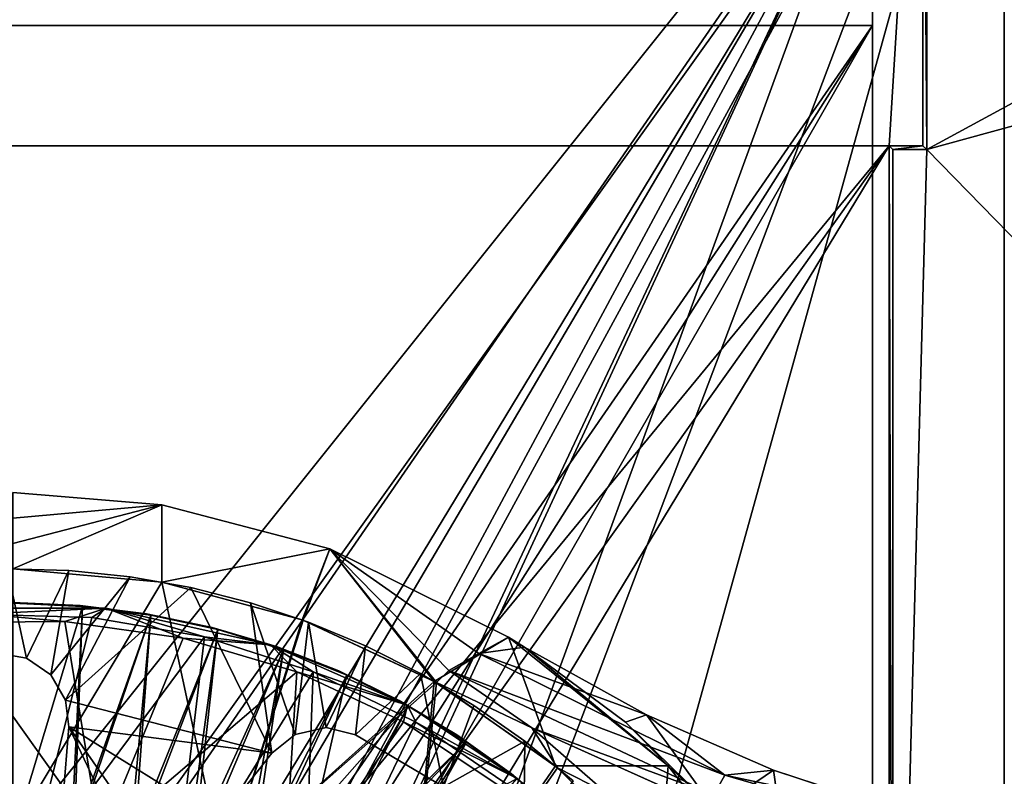
# Model space of a CAD drawing. Units: feet. Extents: x -15.9 to 15.9, y -6.7 to 2.4.
# Drawn here: x 0 to 1.2, y 0.7 to 1.6 of the extents above; entities that cross this region are included whole.
import ezdxf

# ---------------------------------------------------------------- set-up
doc = ezdxf.new("R2010")
doc.units = ezdxf.units.FT
doc.header["$MEASUREMENT"] = 0
doc.layers.get('0').update_dxf_attribs({"color": 255})
for name, color, linetype in [('AFUWA-3-ARPM', 4, 'Continuous'), ('AFUWA-3-BTVL', 11, 'Continuous'), ('AFUWA-3-CLBK', 19, 'Continuous'), ('AFUWA-3-CPVL', 11, 'Continuous'), ('AFUWA-P', 2, 'Continuous')]:
    doc.layers.add(name, color=color, linetype=linetype)

# ---------------------------------------------------------------- blocks, each defined once
blk = doc.blocks.new('A$C46B35C57')
at = {"linetype": 'Continuous', "lineweight": 0}
for p, q in [((-0.9146, 7.071), (-0.9146, 8.5054)), ((-0.9146, 7.071), (-0.9146, 8.5054)), ((-1.8944, 7.4562), (-2.0678, 7.4703)), ((-1.8944, 7.4562), (-2.0678, 7.4703)), ((-1.8944, 7.4562), (-1.8947, 7.3661)), ((-1.8944, 7.4562), (-1.6993, 7.4051)), ((-1.6993, 7.4051), (-1.8944, 7.4562)), ((-1.7302, 7.3219), (-1.6993, 7.4051)), ((-1.6993, 7.4051), (-1.4914, 7.3023)), ((-1.4914, 7.3023), (-1.6993, 7.4051)), ((-1.8947, 7.3661), (-2.0678, 7.3818)), ((-2.0678, 7.3818), (-1.8947, 7.3661)), ((-1.7302, 7.3219), (-1.8947, 7.3661)), ((-1.7302, 7.3219), (-1.8947, 7.3661)), ((-2.1759, 7.3359), (-1.9594, 7.3359)), ((-2.1092, 7.3288), (-1.9594, 7.3359)), ((-1.9594, 7.3359), (-1.9762, 7.3252)), ((-1.9594, 7.3359), (-1.8448, 7.3026)), ((-1.9594, 7.3359), (-1.7683, 7.2934)), ((-2.1092, 7.3288), (-1.9762, 7.3252)), ((-2.1092, 7.3288), (-1.9762, 7.3252)), ((-1.8448, 7.3026), (-1.9762, 7.3252)), ((-1.8448, 7.3026), (-1.9762, 7.3252)), ((-1.5751, 7.2496), (-1.7302, 7.3219)), ((-1.7302, 7.3219), (-1.5751, 7.2496)), ((-1.7683, 7.2934), (-1.8448, 7.3026)), ((-1.8448, 7.3026), (-1.7185, 7.2617)), ((-1.7185, 7.2617), (-1.8448, 7.3026)), ((-1.526, 7.2831), (-1.4914, 7.3023)), ((-1.526, 7.2831), (-1.4914, 7.3023)), ((-1.4726, 7.2905), (-1.4914, 7.3023)), ((-1.4726, 7.2905), (-1.4914, 7.3023)), ((-1.7683, 7.2934), (-1.7185, 7.2617)), ((-1.7683, 7.2934), (-1.6089, 7.2232)), ((-1.3308, 7.2118), (-1.4726, 7.2905)), ((-1.3308, 7.2118), (-1.4726, 7.2905)), ((-1.5606, 7.2635), (-1.526, 7.2831)), ((-1.5606, 7.2635), (-1.526, 7.2831)), ((-1.6089, 7.2232), (-1.7185, 7.2617)), ((-1.5992, 7.2034), (-1.7185, 7.2617)), ((-1.5992, 7.2034), (-1.7185, 7.2617)), ((-1.5751, 7.2496), (-1.5606, 7.2635)), ((-1.4641, 7.1966), (-1.5606, 7.2635)), ((-1.2526, 7.1187), (-1.5606, 7.2635)), ((-1.5606, 7.2635), (-1.2526, 7.1187)), ((-1.4641, 7.1966), (-1.5606, 7.2635)), ((-1.5751, 7.2496), (-1.4345, 7.1503)), ((-1.5751, 7.2496), (-1.4345, 7.1503)), ((-1.6089, 7.2232), (-1.5992, 7.2034)), ((-1.6089, 7.2232), (-1.4812, 7.1379)), ((-1.3308, 7.2118), (-1.1832, 7.1474)), ((-1.1832, 7.1474), (-1.3308, 7.2118)), ((-1.5992, 7.2034), (-1.4893, 7.1284)), ((-1.4893, 7.1284), (-1.5992, 7.2034)), ((-1.4641, 7.1966), (-1.2526, 7.1187)), ((-1.4641, 7.1966), (-1.378, 7.1216)), ((-1.1958, 7.0761), (-1.4641, 7.1966)), ((-1.4641, 7.1966), (-1.378, 7.1216)), ((-1.3128, 7.0286), (-1.4345, 7.1503)), ((-1.3128, 7.0286), (-1.4345, 7.1503)), ((-1.0308, 7.0973), (-1.1832, 7.1474)), ((-1.0308, 7.0973), (-1.1832, 7.1474)), ((-1.2395, 7.1416), (-1.2526, 7.1187))]:
    blk.add_line(p, q, dxfattribs=at)

msp = doc.modelspace()

# ---------------------------------------------------------------- linework, layer by layer
at = {"layer": 'AFUWA-3-ARPM'}
for points in [[(-1.1532, 2.1079, 0.5012), (0, 0.6654, 0.5012), (1.1532, 2.1079, 0.5012)], [(-1.0192, 1.4762, 0.2846), (-1.0585, 2.1117, 0.2846), (1.0585, 2.1117, 0.2846)], [(-1.0192, 1.4762, 0.2846), (1.0585, 2.1117, 0.2846), (1.0192, 1.4762, 0.2846)], [(0.1466, 0.649, 0.5012), (1.1532, 2.1079, 0.5012), (0, 0.6654, 0.5012)], [(1.1532, 2.1079, 0.5012), (0.1466, 0.649, 0.5012), (0.3781, 0.6822, 0.5012)], [(1.1532, 2.1079, 0.5012), (0.3781, 0.6822, 0.5012), (0.5707, 0.5707, 0.5012)], [(1.1532, 2.1079, 0.5012), (0.5707, 0.5707, 0.5012), (0.6862, 0.425, 0.5012)], [(1.1532, 2.1079, 0.5012), (0.6862, 0.425, 0.5012), (1.1532, 0, 0.5012)], [(1.0585, 2.1117, 0.2846), (1.0585, 1.4762, 0.2846), (1.0192, 1.4762, 0.2846)], [(1.0585, 2.1117, 0.2846), (1.063, 2.1162, 0.0287), (1.063, 1.4718, 0.0287)], [(1.0585, 2.1117, 0.2846), (1.063, 1.4718, 0.0287), (1.0585, 1.4762, 0.2846)], [(1.063, 1.4718, 0.0287), (1.063, 2.1162, 0.0287), (2.25, 2.1162, 0.0287)], [(1.063, 1.4718, 0.0287), (2.25, 2.1162, 0.0287), (2.5, 1.8662, 0.0287)], [(1.1532, 0, 0.5012), (2.2457, 2.1118, 0.2771), (1.1532, 2.1079, 0.5012)], [(2.5, 1.8662, 0.0287), (2.5, 0, 0.0287), (1.063, 1.4718, 0.0287)], [(-0.0851, 0.2622, 0.2846), (-1.0192, 1.4762, 0.2846), (0.0289, 0.2741, 0.2846)], [(1.0192, 1.4762, 0.2846), (0.0289, 0.2741, 0.2846), (-1.0192, 1.4762, 0.2846)], [(0.0289, 0.2741, 0.2846), (1.0192, 1.4762, 0.2846), (0.1378, 0.2387, 0.2846)], [(1.0192, 1.4762, 0.2846), (0.2229, 0.1621, 0.2846), (0.1378, 0.2387, 0.2846)], [(0.2229, 0.1621, 0.2846), (1.0192, 1.4762, 0.2846), (1.0192, 0, 0.2846)], [(1.0192, 1.4762, 0.2846), (1.0236, 1.4718, 0.0287), (1.0236, 0, 0.0287)], [(1.0236, 0, 0.0287), (1.0192, 0, 0.2846), (1.0192, 1.4762, 0.2846)], [(1.0236, 1.4718, 0.0287), (1.0192, 1.4762, 0.2846), (1.0585, 1.4762, 0.2846)], [(1.0585, 1.4762, 0.2846), (1.063, 1.4718, 0.0287), (1.0236, 1.4718, 0.0287)], [(2.5, 0, 0.0287), (1.0236, 0, 0.0287), (1.063, 1.4718, 0.0287)], [(1.0236, 0, 0.0287), (1.0236, 1.4718, 0.0287), (1.063, 1.4718, 0.0287)], [(0, 0.9843, 4.5996), (0, 1.0729, 7.0996), (0.1734, 1.0588, 7.0996)], [(0, 1.0433, 7.9329), (0.1734, 1.0588, 7.0996), (0, 1.0729, 7.0996)], [(0, 0.9843, 4.5996), (0.1734, 1.0588, 7.0996), (0.1731, 0.9687, 4.5996)], [(0, 1.0433, 7.9329), (0, 1.0138, 8.7663), (0.1734, 1.0588, 7.0996)], [(0, 0.9843, 9.5996), (0.1734, 1.0588, 7.0996), (0, 1.0138, 8.7663)], [(0, 0.9843, 9.5996), (0.1731, 0.9687, 9.5996), (0.1734, 1.0588, 7.0996)], [(0.1734, 1.0588, 7.0996), (0.3685, 1.0076, 7.0996), (0.1731, 0.9687, 4.5996)], [(0.3685, 1.0076, 7.0996), (0.1734, 1.0588, 7.0996), (0.1731, 0.9687, 9.5996)], [(0.3365, 0.925, 4.5996), (0.1731, 0.9687, 4.5996), (0.3685, 1.0076, 7.0996)], [(0.3376, 0.9245, 9.5996), (0.3685, 1.0076, 7.0996), (0.1731, 0.9687, 9.5996)], [(0.3365, 0.925, 4.5996), (0.3685, 1.0076, 7.0996), (0.4902, 0.8533, 4.5996)], [(0.3376, 0.9245, 9.5996), (0.4927, 0.8521, 9.5996), (0.3685, 1.0076, 7.0996)], [(0.3685, 1.0076, 7.0996), (0.5765, 0.9048, 7.0996), (0.4902, 0.8533, 4.5996)], [(0.3685, 1.0076, 7.0996), (0.5418, 0.8856, 8.0768), (0.5765, 0.9048, 7.0996)], [(0.5072, 0.866, 9.054), (0.5418, 0.8856, 8.0768), (0.3685, 1.0076, 7.0996)], [(0.5072, 0.866, 9.054), (0.3685, 1.0076, 7.0996), (0.4927, 0.8521, 9.5996)], [(-0.0147, 0.8857, 4.5012), (0.0159, 0.8801, 4.5012), (-0.0067, 0.9842, 4.5012)], [(-0.0147, 0.8857, 0.5012), (-0.0067, 0.9842, 0.5012), (0.0159, 0.8801, 0.5012)], [(-0.0067, 0.9842, 4.5012), (0.0652, 0.9821, 4.5012), (0.0652, 0.9821, 0.5012)], [(0.0652, 0.9821, 0.5012), (-0.0067, 0.9842, 0.5012), (-0.0067, 0.9842, 4.5012)], [(-0.0067, 0.9842, 4.5012), (0.0159, 0.8801, 4.5012), (0.0652, 0.9821, 4.5012)], [(0.0159, 0.8801, 0.5012), (-0.0067, 0.9842, 0.5012), (0.0652, 0.9821, 0.5012)], [(0.1731, 0.9687, 4.5996), (0, 0.6792, 4.5996), (0, 0.9843, 4.5996)], [(0.1731, 0.9687, 9.5996), (0, 0.9843, 9.5996), (0, 0.6792, 9.5996)], [(0.0159, 0.8801, 4.5012), (0.044, 0.8609, 4.5012), (0.0652, 0.9821, 4.5012)], [(0.0159, 0.8801, 0.5012), (0.0652, 0.9821, 0.5012), (0.044, 0.8609, 0.5012)], [(0.0652, 0.9821, 4.5012), (0.044, 0.8609, 4.5012), (0.1366, 0.9748, 4.5012)], [(0.1366, 0.9748, 0.5012), (0.044, 0.8609, 0.5012), (0.0652, 0.9821, 0.5012)], [(0.0614, 0.8316, 4.5012), (0.1366, 0.9748, 4.5012), (0.044, 0.8609, 4.5012)], [(0.1366, 0.9748, 0.5012), (0.0614, 0.8316, 0.5012), (0.044, 0.8609, 0.5012)], [(0.1366, 0.9748, 4.5012), (0.0614, 0.8316, 4.5012), (0.2069, 0.9623, 4.5012)], [(0.1366, 0.9748, 0.5012), (0.2069, 0.9623, 0.5012), (0.0614, 0.8316, 0.5012)], [(0.1366, 0.9748, 0.5012), (0.0652, 0.9821, 4.5012), (0.1366, 0.9748, 4.5012)], [(0.0652, 0.9821, 4.5012), (0.1366, 0.9748, 0.5012), (0.0652, 0.9821, 0.5012)], [(0.2069, 0.9623, 4.5012), (0.2069, 0.9623, 0.5012), (0.1366, 0.9748, 4.5012)], [(0.1366, 0.9748, 0.5012), (0.1366, 0.9748, 4.5012), (0.2069, 0.9623, 0.5012)], [(0.1731, 0.9687, 4.5996), (0.2452, 0.6334, 4.5996), (0, 0.6792, 4.5996)], [(0.1731, 0.9687, 9.5996), (0, 0.6792, 9.5996), (0.2452, 0.6334, 9.5996)], [(0.2069, 0.9623, 4.5012), (0.0614, 0.8316, 4.5012), (0.3013, 0.7696, 4.5012)], [(0.2069, 0.9623, 0.5012), (0.3013, 0.7696, 0.5012), (0.0614, 0.8316, 0.5012)], [(0.3365, 0.925, 4.5996), (0.2452, 0.6334, 4.5996), (0.1731, 0.9687, 4.5996)], [(0.1731, 0.9687, 9.5996), (0.2452, 0.6334, 9.5996), (0.3376, 0.9245, 9.5996)], [(0.2069, 0.9623, 4.5012), (0.2763, 0.9447, 4.5012), (0.2763, 0.9447, 0.5012)], [(0.2763, 0.9447, 0.5012), (0.2069, 0.9623, 0.5012), (0.2069, 0.9623, 4.5012)], [(0.3013, 0.7696, 4.5012), (0.2763, 0.9447, 4.5012), (0.2069, 0.9623, 4.5012)], [(0.3013, 0.7696, 0.5012), (0.2069, 0.9623, 0.5012), (0.2763, 0.9447, 0.5012)], [(0.2763, 0.9447, 0.5012), (0.344, 0.9222, 4.5012), (0.344, 0.9222, 0.5012)], [(0.344, 0.9222, 4.5012), (0.2763, 0.9447, 0.5012), (0.2763, 0.9447, 4.5012)], [(0.3285, 0.7916, 4.5012), (0.2763, 0.9447, 4.5012), (0.3013, 0.7696, 4.5012)], [(0.2763, 0.9447, 4.5012), (0.3285, 0.7916, 4.5012), (0.344, 0.9222, 4.5012)], [(0.2763, 0.9447, 0.5012), (0.344, 0.9222, 0.5012), (0.3285, 0.7916, 0.5012)], [(0.3013, 0.7696, 0.5012), (0.2763, 0.9447, 0.5012), (0.3285, 0.7916, 0.5012)], [(0.4902, 0.8533, 4.5996), (0.2452, 0.6334, 4.5996), (0.3365, 0.925, 4.5996)], [(0.4927, 0.8521, 9.5996), (0.3376, 0.9245, 9.5996), (0.2452, 0.6334, 9.5996)], [(0.3285, 0.7916, 4.5012), (0.3646, 0.7996, 4.5012), (0.344, 0.9222, 4.5012)], [(0.3285, 0.7916, 0.5012), (0.344, 0.9222, 0.5012), (0.3646, 0.7996, 0.5012)], [(0.4102, 0.8948, 0.5012), (0.344, 0.9222, 0.5012), (0.4102, 0.8948, 4.5012)], [(0.344, 0.9222, 4.5012), (0.4102, 0.8948, 4.5012), (0.344, 0.9222, 0.5012)], [(0.344, 0.9222, 4.5012), (0.3646, 0.7996, 4.5012), (0.4102, 0.8948, 4.5012)], [(0.344, 0.9222, 0.5012), (0.4102, 0.8948, 0.5012), (0.3646, 0.7996, 0.5012)], [(0.5765, 0.9048, 7.0996), (0.6311, 0.7551, 4.5996), (0.4902, 0.8533, 4.5996)], [(0.5418, 0.8856, 8.0768), (0.5952, 0.8931, 7.1109), (0.5765, 0.9048, 7.0996)], [(0.6311, 0.7551, 4.5996), (0.5765, 0.9048, 7.0996), (0.7622, 0.7551, 7.0996)], [(0.7622, 0.7551, 7.0996), (0.5765, 0.9048, 7.0996), (0.5952, 0.8931, 7.1109)], [(0.4102, 0.8948, 4.5012), (0.3646, 0.7996, 4.5012), (0.3985, 0.7912, 4.5012)], [(0.3646, 0.7996, 0.5012), (0.4102, 0.8948, 0.5012), (0.3985, 0.7912, 0.5012)], [(0.4102, 0.8948, 4.5012), (0.3985, 0.7912, 4.5012), (0.4742, 0.8625, 4.5012)], [(0.4102, 0.8948, 0.5012), (0.4742, 0.8625, 0.5012), (0.3985, 0.7912, 0.5012)], [(0.4742, 0.8625, 4.5012), (0.4742, 0.8625, 0.5012), (0.4102, 0.8948, 0.5012)], [(0.4102, 0.8948, 0.5012), (0.4102, 0.8948, 4.5012), (0.4742, 0.8625, 4.5012)], [(-0.0147, 0.8857, 4.5012), (-0.0147, 0.8857, 0.5012), (0.0159, 0.8801, 4.5012)], [(-0.0147, 0.8857, 0.5012), (0.0159, 0.8801, 0.5012), (0.0159, 0.8801, 4.5012)], [(0.5072, 0.866, 9.054), (0.8283, 0.7441, 8.1581), (0.5418, 0.8856, 8.0768)], [(0.5418, 0.8856, 8.0768), (0.737, 0.8144, 7.1932), (0.5952, 0.8931, 7.1109)], [(0.737, 0.8144, 7.1932), (0.5418, 0.8856, 8.0768), (0.8283, 0.7441, 8.1581)], [(0.7126, 0.806, 7.1832), (0.7622, 0.7551, 7.0996), (0.5952, 0.8931, 7.1109)], [(0.5952, 0.8931, 7.1109), (0.737, 0.8144, 7.1932), (0.7126, 0.806, 7.1832)], [(0.0159, 0.8801, 0.5012), (0.044, 0.8609, 0.5012), (0.044, 0.8609, 4.5012)], [(0.0159, 0.8801, 4.5012), (0.0159, 0.8801, 0.5012), (0.044, 0.8609, 4.5012)], [(0.044, 0.8609, 0.5012), (0.0614, 0.8316, 4.5012), (0.044, 0.8609, 4.5012)], [(0.044, 0.8609, 0.5012), (0.0614, 0.8316, 0.5012), (0.0614, 0.8316, 4.5012)], [(0.5009, 0.7306, 4.5012), (0.4742, 0.8625, 4.5012), (0.3985, 0.7912, 4.5012)], [(0.5009, 0.7306, 0.5012), (0.3985, 0.7912, 0.5012), (0.4742, 0.8625, 0.5012)], [(0.4742, 0.8625, 0.5012), (0.5362, 0.8254, 4.5012), (0.5362, 0.8254, 0.5012)], [(0.5362, 0.8254, 4.5012), (0.4742, 0.8625, 0.5012), (0.4742, 0.8625, 4.5012)], [(0.5362, 0.8254, 4.5012), (0.4742, 0.8625, 4.5012), (0.5009, 0.7306, 4.5012)], [(0.5362, 0.8254, 0.5012), (0.5009, 0.7306, 0.5012), (0.4742, 0.8625, 0.5012)], [(0.6037, 0.7991, 9.1125), (0.5072, 0.866, 9.054), (0.4927, 0.8521, 9.5996)], [(0.5072, 0.866, 9.054), (0.8152, 0.7212, 9.053), (0.8283, 0.7441, 8.1581)], [(0.8152, 0.7212, 9.053), (0.5072, 0.866, 9.054), (0.6037, 0.7991, 9.1125)], [(0.4902, 0.8533, 4.5996), (0.4576, 0.5019, 4.5996), (0.2452, 0.6334, 4.5996)], [(0.2452, 0.6334, 9.5996), (0.4576, 0.5019, 9.5996), (0.4927, 0.8521, 9.5996)], [(0.6311, 0.7551, 4.5996), (0.4576, 0.5019, 4.5996), (0.4902, 0.8533, 4.5996)], [(0.4576, 0.5019, 9.5996), (0.6334, 0.7529, 9.5996), (0.4927, 0.8521, 9.5996)], [(0.6334, 0.7529, 9.5996), (0.6037, 0.7991, 9.1125), (0.4927, 0.8521, 9.5996)], [(0.3013, 0.7696, 4.5012), (0.0614, 0.8316, 4.5012), (0.0651, 0.8006, 4.5012)], [(0.3013, 0.7696, 0.5012), (0.0651, 0.8006, 0.5012), (0.0614, 0.8316, 0.5012)], [(0.0651, 0.8006, 4.5012), (0.0614, 0.8316, 0.5012), (0.0651, 0.8006, 0.5012)], [(0.0614, 0.8316, 0.5012), (0.0651, 0.8006, 4.5012), (0.0614, 0.8316, 4.5012)], [(0.5954, 0.7838, 4.5012), (0.5362, 0.8254, 4.5012), (0.5009, 0.7306, 4.5012)], [(0.5009, 0.7306, 0.5012), (0.5362, 0.8254, 0.5012), (0.5954, 0.7838, 0.5012)], [(0.5954, 0.7838, 0.5012), (0.5362, 0.8254, 0.5012), (0.5954, 0.7838, 4.5012)], [(0.5362, 0.8254, 4.5012), (0.5954, 0.7838, 4.5012), (0.5362, 0.8254, 0.5012)], [(0.7126, 0.806, 7.1832), (0.737, 0.8144, 7.1932), (0.8167, 0.7037, 7.2503)], [(0.8846, 0.7499, 7.2771), (0.8167, 0.7037, 7.2503), (0.737, 0.8144, 7.1932)], [(0.737, 0.8144, 7.1932), (0.8283, 0.7441, 8.1581), (0.8846, 0.7499, 7.2771)], [(0.8167, 0.7037, 7.2503), (0.7622, 0.7551, 7.0996), (0.7126, 0.806, 7.1832)], [(0.1262, 0.6713, 4.5012), (0.0651, 0.8006, 4.5012), (0.0584, 0.719, 4.5012)], [(0.0651, 0.8006, 0.5012), (0.1262, 0.6713, 0.5012), (0.0584, 0.719, 0.5012)], [(0.0651, 0.8006, 0.5012), (0.0584, 0.719, 4.5012), (0.0651, 0.8006, 4.5012)], [(0.0651, 0.8006, 0.5012), (0.0584, 0.719, 0.5012), (0.0584, 0.719, 4.5012)], [(0.24, 0.6919, 4.5012), (0.0651, 0.8006, 4.5012), (0.1598, 0.6642, 4.5012)], [(0.3013, 0.7696, 4.5012), (0.0651, 0.8006, 4.5012), (0.24, 0.6919, 4.5012)], [(0.1262, 0.6713, 4.5012), (0.1598, 0.6642, 4.5012), (0.0651, 0.8006, 4.5012)], [(0.3013, 0.7696, 0.5012), (0.24, 0.6919, 0.5012), (0.0651, 0.8006, 0.5012)], [(0.24, 0.6919, 0.5012), (0.1598, 0.6642, 0.5012), (0.0651, 0.8006, 0.5012)], [(0.0651, 0.8006, 0.5012), (0.1598, 0.6642, 0.5012), (0.1262, 0.6713, 0.5012)], [(0.3013, 0.7696, 0.5012), (0.3285, 0.7916, 4.5012), (0.3013, 0.7696, 4.5012)], [(0.3013, 0.7696, 0.5012), (0.3285, 0.7916, 0.5012), (0.3285, 0.7916, 4.5012)], [(0.3285, 0.7916, 0.5012), (0.3646, 0.7996, 4.5012), (0.3285, 0.7916, 4.5012)], [(0.3646, 0.7996, 0.5012), (0.3646, 0.7996, 4.5012), (0.3285, 0.7916, 0.5012)], [(0.3985, 0.7912, 4.5012), (0.3646, 0.7996, 0.5012), (0.3985, 0.7912, 0.5012)], [(0.3985, 0.7912, 4.5012), (0.3646, 0.7996, 4.5012), (0.3646, 0.7996, 0.5012)], [(0.3985, 0.7912, 0.5012), (0.5009, 0.7306, 4.5012), (0.3985, 0.7912, 4.5012)], [(0.3985, 0.7912, 0.5012), (0.5009, 0.7306, 0.5012), (0.5009, 0.7306, 4.5012)], [(0.6898, 0.7242, 9.1658), (0.6037, 0.7991, 9.1125), (0.6334, 0.7529, 9.5996)], [(0.872, 0.6786, 9.1281), (0.6037, 0.7991, 9.1125), (0.6898, 0.7242, 9.1658)], [(0.872, 0.6786, 9.1281), (0.8152, 0.7212, 9.053), (0.6037, 0.7991, 9.1125)], [(0.5009, 0.7306, 4.5012), (0.594, 0.6572, 4.5012), (0.5954, 0.7838, 4.5012)], [(0.5009, 0.7306, 0.5012), (0.5954, 0.7838, 0.5012), (0.594, 0.6572, 0.5012)], [(0.594, 0.6572, 4.5012), (0.6516, 0.7377, 4.5012), (0.5954, 0.7838, 4.5012)], [(0.6516, 0.7377, 0.5012), (0.594, 0.6572, 0.5012), (0.5954, 0.7838, 0.5012)], [(0.5954, 0.7838, 4.5012), (0.6516, 0.7377, 4.5012), (0.6516, 0.7377, 0.5012)], [(0.6516, 0.7377, 0.5012), (0.5954, 0.7838, 0.5012), (0.5954, 0.7838, 4.5012)], [(0.3013, 0.7696, 4.5012), (0.24, 0.6919, 4.5012), (0.24, 0.6919, 0.5012)], [(0.24, 0.6919, 0.5012), (0.3013, 0.7696, 0.5012), (0.3013, 0.7696, 4.5012)], [(0.7528, 0.6334, 4.5996), (0.4576, 0.5019, 4.5996), (0.6311, 0.7551, 4.5996)], [(0.6334, 0.7529, 9.5996), (0.4576, 0.5019, 9.5996), (0.7551, 0.6312, 9.5996)], [(0.7622, 0.7551, 7.0996), (0.7528, 0.6334, 4.5996), (0.6311, 0.7551, 4.5996)], [(0.6334, 0.7529, 9.5996), (0.7551, 0.6312, 9.5996), (0.6898, 0.7242, 9.1658)], [(0.7528, 0.6334, 4.5996), (0.7622, 0.7551, 7.0996), (0.9227, 0.5474, 7.0996)], [(0.7622, 0.7551, 7.0996), (0.8167, 0.7037, 7.2503), (0.9227, 0.5474, 7.0996)], [(0.8846, 0.7499, 7.2771), (0.9079, 0.585, 7.312), (0.8167, 0.7037, 7.2503)], [(1.037, 0.6998, 7.3613), (0.8846, 0.7499, 7.2771), (0.8283, 0.7441, 8.1581)], [(0.8846, 0.7499, 7.2771), (1.037, 0.6998, 7.3613), (0.9079, 0.585, 7.312)], [(1.1331, 0.6554, 8.2431), (0.8283, 0.7441, 8.1581), (0.8152, 0.7212, 9.053)], [(1.1331, 0.6554, 8.2431), (1.037, 0.6998, 7.3613), (0.8283, 0.7441, 8.1581)]]:
    msp.add_3dface(points, dxfattribs=at)
at = {"layer": 'AFUWA-3-BTVL'}
for points in [[(0, 0.9441, 4.5996), (0.0781, 0.9416, 4.5504), (0, 0.9449, 4.5504)], [(0.0781, 0.9416, 4.5504), (0, 0.9441, 4.5012), (0, 0.9449, 4.5504)], [(0.0781, 0.9416, 4.5504), (0, 0.9441, 4.5996), (0.0809, 0.9405, 4.5996)], [(0, 0.6717, 4.5996), (0.0809, 0.9405, 4.5996), (0, 0.9441, 4.5996)], [(0.0781, 0.9416, 4.5504), (0.0809, 0.9405, 4.5012), (0, 0.9441, 4.5012)], [(0, 0.6717, 4.5012), (0, 0.9441, 4.5012), (0.0809, 0.9405, 4.5012)], [(0, 0.6717, 4.5996), (0.068, 0.6684, 4.5996), (0.0809, 0.9405, 4.5996)], [(0, 0.6717, 4.5012), (0.0809, 0.9405, 4.5012), (0.0709, 0.6679, 4.5012)], [(0.1604, 0.9304, 4.5996), (0.0809, 0.9405, 4.5996), (0.068, 0.6684, 4.5996)], [(0.1604, 0.9304, 4.5012), (0.0709, 0.6679, 4.5012), (0.0809, 0.9405, 4.5012)], [(0.0809, 0.9405, 4.5996), (0.1553, 0.9319, 4.5504), (0.0781, 0.9416, 4.5504)], [(0.0809, 0.9405, 4.5012), (0.0781, 0.9416, 4.5504), (0.1553, 0.9319, 4.5504)], [(0.1553, 0.9319, 4.5504), (0.0809, 0.9405, 4.5996), (0.1604, 0.9304, 4.5996)], [(0.1604, 0.9304, 4.5012), (0.0809, 0.9405, 4.5012), (0.1553, 0.9319, 4.5504)], [(0.1353, 0.6581, 4.5996), (0.1604, 0.9304, 4.5996), (0.068, 0.6684, 4.5996)], [(0.1403, 0.6568, 4.5012), (0.0709, 0.6679, 4.5012), (0.1604, 0.9304, 4.5012)], [(0.2384, 0.9135, 4.5996), (0.1604, 0.9304, 4.5996), (0.1353, 0.6581, 4.5996)], [(0.2384, 0.9135, 4.5012), (0.1403, 0.6568, 4.5012), (0.1604, 0.9304, 4.5012)], [(0.1604, 0.9304, 4.5996), (0.2318, 0.9159, 4.5504), (0.1553, 0.9319, 4.5504)], [(0.1553, 0.9319, 4.5504), (0.2318, 0.9159, 4.5504), (0.1604, 0.9304, 4.5012)], [(0.2384, 0.9135, 4.5996), (0.2318, 0.9159, 4.5504), (0.1604, 0.9304, 4.5996)], [(0.1604, 0.9304, 4.5012), (0.2318, 0.9159, 4.5504), (0.2384, 0.9135, 4.5012)], [(0.201, 0.641, 4.5996), (0.2384, 0.9135, 4.5996), (0.1353, 0.6581, 4.5996)], [(0.208, 0.6387, 4.5012), (0.1403, 0.6568, 4.5012), (0.2384, 0.9135, 4.5012)], [(0.2384, 0.9135, 4.5996), (0.201, 0.641, 4.5996), (0.3147, 0.8901, 4.5996)], [(0.2384, 0.9135, 4.5012), (0.3147, 0.8901, 4.5012), (0.208, 0.6387, 4.5012)], [(0.2318, 0.9159, 4.5504), (0.2384, 0.9135, 4.5996), (0.3066, 0.8938, 4.5504)], [(0.3066, 0.8938, 4.5504), (0.2384, 0.9135, 4.5012), (0.2318, 0.9159, 4.5504)], [(0.3147, 0.8901, 4.5996), (0.3066, 0.8938, 4.5504), (0.2384, 0.9135, 4.5996)], [(0.3066, 0.8938, 4.5504), (0.3147, 0.8901, 4.5012), (0.2384, 0.9135, 4.5012)], [(0.3147, 0.8901, 4.5996), (0.3793, 0.8654, 4.5504), (0.3066, 0.8938, 4.5504)], [(0.3147, 0.8901, 4.5012), (0.3066, 0.8938, 4.5504), (0.3793, 0.8654, 4.5504)], [(0.2649, 0.6173, 4.5996), (0.3147, 0.8901, 4.5996), (0.201, 0.641, 4.5996)], [(0.2733, 0.6136, 4.5012), (0.208, 0.6387, 4.5012), (0.3147, 0.8901, 4.5012)], [(0.2649, 0.6173, 4.5996), (0.3885, 0.8604, 4.5996), (0.3147, 0.8901, 4.5996)], [(0.2733, 0.6136, 4.5012), (0.3147, 0.8901, 4.5012), (0.3885, 0.8604, 4.5012)], [(0.3793, 0.8654, 4.5504), (0.3147, 0.8901, 4.5996), (0.3885, 0.8604, 4.5996)], [(0.3885, 0.8604, 4.5012), (0.3147, 0.8901, 4.5012), (0.3793, 0.8654, 4.5504)], [(0.326, 0.5873, 4.5996), (0.3885, 0.8604, 4.5996), (0.2649, 0.6173, 4.5996)], [(0.2733, 0.6136, 4.5012), (0.3885, 0.8604, 4.5012), (0.4598, 0.8245, 4.5012)], [(0.326, 0.5873, 4.5996), (0.4598, 0.8245, 4.5996), (0.3885, 0.8604, 4.5996)], [(0.3885, 0.8604, 4.5996), (0.4495, 0.8311, 4.5504), (0.3793, 0.8654, 4.5504)], [(0.3793, 0.8654, 4.5504), (0.4495, 0.8311, 4.5504), (0.3885, 0.8604, 4.5012)], [(0.3885, 0.8604, 4.5996), (0.4598, 0.8245, 4.5996), (0.4495, 0.8311, 4.5504)], [(0.3885, 0.8604, 4.5012), (0.4495, 0.8311, 4.5504), (0.4598, 0.8245, 4.5012)], [(0.4598, 0.8245, 4.5996), (0.5165, 0.7912, 4.5504), (0.4495, 0.8311, 4.5504)], [(0.5165, 0.7912, 4.5504), (0.4598, 0.8245, 4.5012), (0.4495, 0.8311, 4.5504)], [(0.2733, 0.6136, 4.5012), (0.4598, 0.8245, 4.5012), (0.3355, 0.5819, 4.5012)], [(0.4598, 0.8245, 4.5996), (0.326, 0.5873, 4.5996), (0.5278, 0.7827, 4.5996)], [(0.4598, 0.8245, 4.5012), (0.5278, 0.7827, 4.5012), (0.3355, 0.5819, 4.5012)], [(0.5278, 0.7827, 4.5996), (0.5165, 0.7912, 4.5504), (0.4598, 0.8245, 4.5996)], [(0.5165, 0.7912, 4.5504), (0.5278, 0.7827, 4.5012), (0.4598, 0.8245, 4.5012)], [(0.5801, 0.7458, 4.5504), (0.5165, 0.7912, 4.5504), (0.5278, 0.7827, 4.5996)], [(0.5278, 0.7827, 4.5012), (0.5165, 0.7912, 4.5504), (0.5801, 0.7458, 4.5504)], [(0.326, 0.5873, 4.5996), (0.3836, 0.5514, 4.5996), (0.5278, 0.7827, 4.5996)], [(0.3355, 0.5819, 4.5012), (0.5278, 0.7827, 4.5012), (0.3946, 0.5436, 4.5012)], [(0.5278, 0.7827, 4.5996), (0.3836, 0.5514, 4.5996), (0.5923, 0.7351, 4.5996)], [(0.5278, 0.7827, 4.5012), (0.5923, 0.7351, 4.5012), (0.3946, 0.5436, 4.5012)], [(0.5278, 0.7827, 4.5996), (0.5923, 0.7351, 4.5996), (0.5801, 0.7458, 4.5504)], [(0.5923, 0.7351, 4.5012), (0.5278, 0.7827, 4.5012), (0.5801, 0.7458, 4.5504)], [(0.5923, 0.7351, 4.5996), (0.6397, 0.6953, 4.5504), (0.5801, 0.7458, 4.5504)], [(0.5801, 0.7458, 4.5504), (0.6397, 0.6953, 4.5504), (0.5923, 0.7351, 4.5012)]]:
    msp.add_3dface(points, dxfattribs=at)
at = {"layer": 'AFUWA-3-CLBK'}
for points in [[(1, 1.616, -2.5269), (1, 1.9274, -2.3857), (1, 1.8328, -2.3263)], [(1, 1.9274, -2.3857), (1, 1.616, -2.5269), (1, 1.6934, -2.5391)], [(1, 1.866, 0.2846), (-1, 1.866, 0.2846), (0, 0.2166, 0.2846)], [(-1, 1.866, 0.0346), (1, 1.866, 0.0346), (0, 0.4666, 0.0346)], [(0, 0.2166, 0.2846), (0.1006, 0.1918, 0.2846), (1, 1.866, 0.2846)], [(0.1595, 0.4385, 0.0346), (0, 0.4666, 0.0346), (1, 1.866, 0.0346)], [(1, 1.866, 0.2846), (0.1006, 0.1918, 0.2846), (0.1782, 0.1231, 0.2846)], [(1, 1.866, 0.0346), (0.3, 0.3574, 0.0346), (0.1595, 0.4385, 0.0346)], [(1, 0.016, 0.2846), (1, 1.866, 0.2846), (0.1782, 0.1231, 0.2846)], [(1, 1.866, 0.0346), (0.404, 0.2333, 0.0346), (0.3, 0.3574, 0.0346)], [(1, 1.866, 0.0346), (1, 0.016, 0.0346), (0.404, 0.2333, 0.0346)], [(1, 0.016, 0.0346), (1, 1.866, 0.2846), (1, 0.016, 0.2846)], [(1, 1.866, 0.0346), (1, 1.866, 0.2846), (1, 0.016, 0.0346)], [(1, 1.616, -2.5269), (1, 1.8328, -2.3263), (1, 1.7277, -2.2895)], [(-1, 1.616, -2.2769), (1, 1.616, -2.2769), (1, 1.7277, -2.2895)], [(1, 1.7277, -2.2895), (-1, 1.7277, -2.2895), (-1, 1.616, -2.2769)], [(1, 1.7277, -2.2895), (1, 1.616, -2.2769), (1, 1.616, -2.5269)], [(1, 1.6934, -2.5391), (1, 1.616, -2.5269), (-1, 1.616, -2.5269)], [(-1, 1.616, -2.5269), (-1, 1.6934, -2.5391), (1, 1.6934, -2.5391)], [(1, 1.616, -2.2769), (-1, 1.616, -2.2769), (0, 0.1693, -2.2769)], [(-1, 1.616, -2.5269), (1, 1.616, -2.5269), (0, 0.1693, -2.5269)], [(0, 0.1693, -2.2769), (0.0744, 0.1535, -2.2769), (1, 1.616, -2.2769)], [(1, 1.616, -2.5269), (0.0744, 0.1535, -2.5269), (0, 0.1693, -2.5269)], [(1, 1.616, -2.2769), (0.0744, 0.1535, -2.2769), (0.136, 0.1088, -2.2769)], [(0.0744, 0.1535, -2.5269), (1, 1.616, -2.5269), (0.136, 0.1088, -2.5269)], [(1, 0.0023, -2.2769), (1, 1.616, -2.2769), (0.136, 0.1088, -2.2769)], [(1, 1.616, -2.5269), (1, 0.0023, -2.5269), (0.136, 0.1088, -2.5269)], [(1, 0.0023, -2.2769), (1, 0.0023, -2.5269), (1, 1.616, -2.2769)], [(1, 1.616, -2.5269), (1, 1.616, -2.2769), (1, 0.0023, -2.5269)]]:
    msp.add_3dface(points, dxfattribs=at)
at = {"layer": 'AFUWA-3-CPVL'}
for points in [[(-0.0414, 0.9313, 9.6378), (-0.1537, 0.609, 9.7255), (0.0171, 0.6279, 9.7255)], [(0.0605, 0.9231, 9.5996), (-0.1081, 0.9384, 9.616), (0.1084, 0.9384, 9.616)], [(-0.1081, 0.9384, 9.616), (-0.0414, 0.9313, 9.6378), (0.1084, 0.9384, 9.616)], [(-0.1081, 0.9384, 9.616), (0.0605, 0.9231, 9.5996), (-0.0779, 0.9219, 9.5996)], [(-0.0414, 0.9313, 9.6378), (0.0917, 0.9277, 9.6378), (0.1084, 0.9384, 9.616)], [(-0.0414, 0.9313, 9.6378), (0.0171, 0.6279, 9.7255), (0.0917, 0.9277, 9.6378)], [(0.0171, 0.6279, 9.7255), (0.223, 0.9051, 9.6378), (0.0917, 0.9277, 9.6378)], [(0.198, 0.9037, 9.5996), (0.0605, 0.9231, 9.5996), (0.1084, 0.9384, 9.616)], [(0.223, 0.9051, 9.6378), (0.1084, 0.9384, 9.616), (0.0917, 0.9277, 9.6378)], [(0.2995, 0.8959, 9.616), (0.198, 0.9037, 9.5996), (0.1084, 0.9384, 9.616)], [(0.223, 0.9051, 9.6378), (0.2995, 0.8959, 9.616), (0.1084, 0.9384, 9.616)], [(-0.1207, 0.6664, 9.5996), (-0.0779, 0.9219, 9.5996), (0.1018, 0.6695, 9.5996)], [(0.0605, 0.9231, 9.5996), (0.1018, 0.6695, 9.5996), (-0.0779, 0.9219, 9.5996)], [(0.1018, 0.6695, 9.5996), (0.0605, 0.9231, 9.5996), (0.198, 0.9037, 9.5996)], [(0.1866, 0.5998, 9.7255), (0.223, 0.9051, 9.6378), (0.0171, 0.6279, 9.7255)], [(0.3493, 0.8643, 9.6378), (0.223, 0.9051, 9.6378), (0.1866, 0.5998, 9.7255)], [(0.223, 0.9051, 9.6378), (0.3493, 0.8643, 9.6378), (0.2995, 0.8959, 9.616)], [(0.198, 0.9037, 9.5996), (0.3302, 0.8643, 9.5996), (0.1018, 0.6695, 9.5996)], [(0.198, 0.9037, 9.5996), (0.2995, 0.8959, 9.616), (0.3302, 0.8643, 9.5996)], [(0.2995, 0.8959, 9.616), (0.4589, 0.8257, 9.616), (0.3302, 0.8643, 9.5996)], [(0.3493, 0.8643, 9.6378), (0.4589, 0.8257, 9.616), (0.2995, 0.8959, 9.616)], [(0.1018, 0.6695, 9.5996), (0.3302, 0.8643, 9.5996), (0.314, 0.6, 9.5996)], [(0.1866, 0.5998, 9.7255), (0.3368, 0.5302, 9.7255), (0.3493, 0.8643, 9.6378)], [(0.3302, 0.8643, 9.5996), (0.4542, 0.8061, 9.5996), (0.314, 0.6, 9.5996)], [(0.4542, 0.8061, 9.5996), (0.3302, 0.8643, 9.5996), (0.4589, 0.8257, 9.616)], [(0.3493, 0.8643, 9.6378), (0.3368, 0.5302, 9.7255), (0.4686, 0.8059, 9.6378)], [(0.3493, 0.8643, 9.6378), (0.4686, 0.8059, 9.6378), (0.4589, 0.8257, 9.616)], [(0.4542, 0.8061, 9.5996), (0.4589, 0.8257, 9.616), (0.5866, 0.7405, 9.616)], [(0.5866, 0.7405, 9.616), (0.4589, 0.8257, 9.616), (0.4686, 0.8059, 9.6378)], [(0.314, 0.6, 9.5996), (0.4542, 0.8061, 9.5996), (0.5681, 0.7301, 9.5996)], [(0.5785, 0.7309, 9.6378), (0.4686, 0.8059, 9.6378), (0.3368, 0.5302, 9.7255)], [(0.5681, 0.7301, 9.5996), (0.4542, 0.8061, 9.5996), (0.5866, 0.7405, 9.616)], [(0.5866, 0.7405, 9.616), (0.4686, 0.8059, 9.6378), (0.5785, 0.7309, 9.6378)]]:
    msp.add_3dface(points, dxfattribs=at)

# ---------------------------------------------------------------- block references
at = {"layer": 'AFUWA-P'}
msp.add_blockref('A$C46B35C57', (2.0678, -6.3976), dxfattribs=at)

doc.saveas('drawing.dxf')
